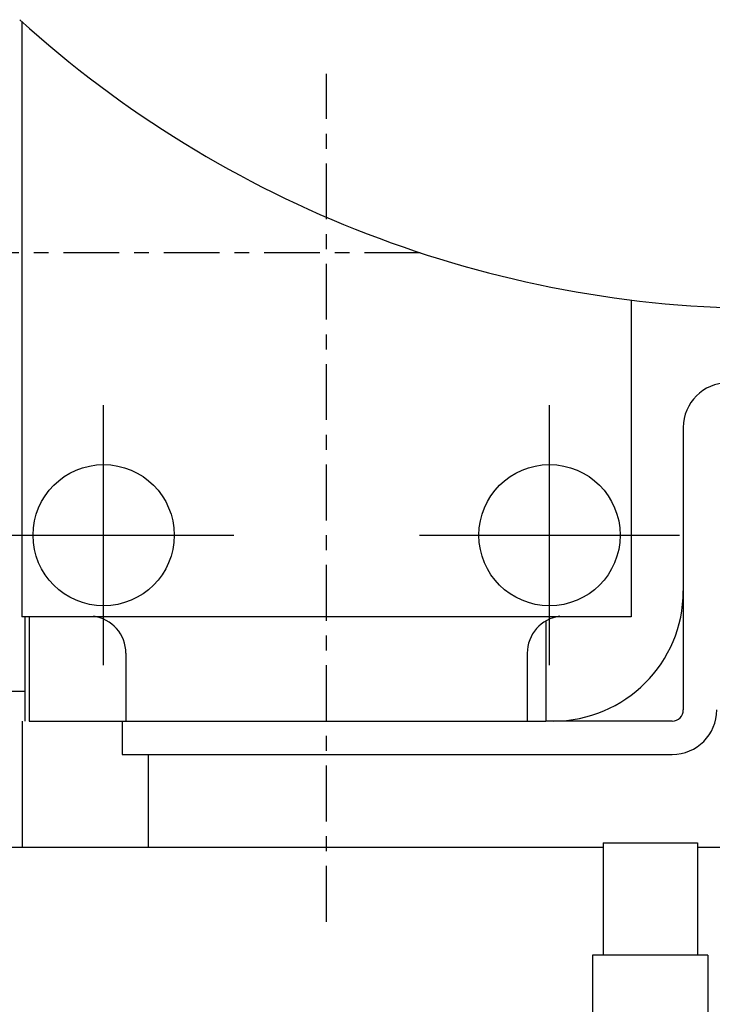
# Model space of a CAD drawing. Units: inches. Extents: x -53 to 343, y -32 to 256.
# Drawn here: x 85 to 89, y 189 to 195 of the extents above; entities that cross this region are included whole.
import ezdxf

# ---------------------------------------------------------------- set-up
doc = ezdxf.new("R2010")
doc.units = ezdxf.units.IN
doc.header["$MEASUREMENT"] = 0
doc.linetypes.add('CENTER', pattern=[0.6, 0.375, -0.075, 0.075, -0.075])
doc.layers.add('M1', color=7, linetype='Continuous')

msp = doc.modelspace()

# ---------------------------------------------------------------- linework, layer by layer
at = {"layer": 'M1', "color": 7, "linetype": 'Continuous'}
for p, q in [((84.5426, 195.1402), (84.5426, 191.1356)), ((88.6426, 193.2675), (88.6426, 191.1356)), ((85.0926, 190.8106), (85.0926, 192.5606)), ((88.0926, 190.8106), (88.0926, 192.5606)), ((88.9926, 192.4106), (88.9926, 190.5106)), ((84.2176, 191.6856), (85.9676, 191.6856)), ((87.2176, 191.6856), (88.9676, 191.6856)), ((85.0426, 191.1356), (84.5426, 191.1356)), ((84.5626, 191.1356), (84.5626, 190.4356)), ((84.5926, 191.1356), (84.5926, 190.4356)), ((88.0926, 191.1356), (85.0426, 191.1356)), ((88.0676, 191.1084), (88.0676, 190.4356)), ((88.6426, 191.1356), (88.0926, 191.1356)), ((85.2426, 190.8919), (85.2426, 190.4356)), ((87.9426, 190.8919), (87.9426, 190.4356)), ((83.3126, 190.6356), (84.5626, 190.6356)), ((84.5476, 189.5856), (84.5476, 190.4356)), ((84.5926, 190.4356), (88.0676, 190.4356)), ((85.2176, 190.4356), (85.2176, 190.2106)), ((88.9176, 190.4356), (88.0676, 190.4356)), ((85.2176, 190.2106), (88.9176, 190.2106)), ((85.3926, 190.2106), (85.3926, 189.5856)), ((88.4526, 189.5856), (82.8362, 189.5856)), ((88.4526, 189.6156), (88.4526, 188.8608)), ((88.4526, 189.6156), (89.0876, 189.6156)), ((89.0876, 189.6156), (89.0876, 188.8608)), ((89.3376, 189.5856), (89.0876, 189.5856)), ((88.3826, 188.8608), (88.3826, 187.8108)), ((89.1576, 188.8608), (88.3826, 188.8608)), ((89.1576, 188.8608), (89.1576, 187.8108))]:
    msp.add_line(p, q, dxfattribs=at)
at = {"layer": 'M1', "color": 7, "linetype": 'CENTER'}
for p, q in [((86.5926, 189.0856), (86.5926, 194.789)), ((87.2227, 193.5856), (82.3974, 193.5856))]:
    msp.add_line(p, q, dxfattribs=at)
at = {"layer": 'M1', "color": 7, "linetype": 'Continuous'}
for centre in [(85.0926, 191.6856), (88.0926, 191.6856)]:
    msp.add_circle(centre, 0.475, dxfattribs=at)
for centre, radius, start, end in [((89.5646, 200.7106), 7.5, 227.81374, 270), ((89.2926, 192.4106), 0.3, 90, 180), ((88.1176, 191.3106), 0.875, 270, 0), ((84.9926, 190.8919), 0.25, 0, 82.81924), ((88.1926, 190.8919), 0.25, 97.18076, 180), ((88.9176, 190.5106), 0.075, 270, 0), ((88.9176, 190.5106), 0.3, 270, 0)]:
    msp.add_arc(centre, radius, start, end, dxfattribs=at)

doc.saveas('drawing.dxf')
